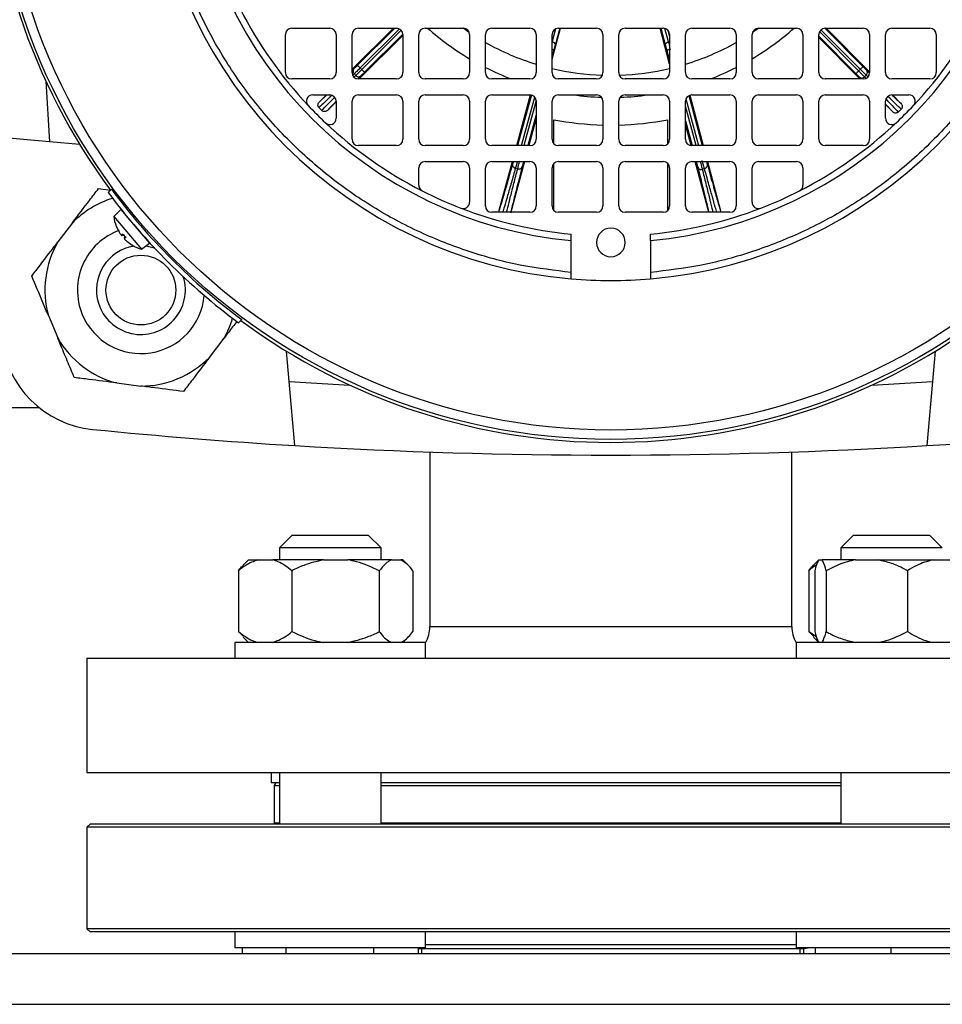
# Model space of a CAD drawing. Units: millimetres. Extents: x 60 to 6240, y 60 to 4395.
# Drawn here: x 1676 to 1822, y 3137 to 3292 of the extents above; entities that cross this region are included whole.
import ezdxf

# ---------------------------------------------------------------- set-up
doc = ezdxf.new("R2010")
doc.units = ezdxf.units.MM
doc.header["$LTSCALE"] = 15

msp = doc.modelspace()

# ---------------------------------------------------------------- linework, layer by layer
at = {"color": 7, "linetype": 'Continuous', "lineweight": 25}
for p, q in [((1719.25, 3291.12), (1725.25, 3291.12)), ((1728.75, 3284.64), (1735.27, 3291.12)), ((1735.48, 3291.12), (1729.61, 3285.28)), ((1729.75, 3291.12), (1735.75, 3291.12)), ((1730.03, 3284.86), (1736.21, 3291.01)), ((1740.25, 3291.12), (1746.25, 3291.12)), ((1747.2, 3290.45), (1746.22, 3291.12)), ((1750.75, 3291.12), (1756.75, 3291.12)), ((1760.25, 3286.25), (1761.57, 3291.12)), ((1760.81, 3291.02), (1760.25, 3289.02)), ((1761.47, 3291.12), (1760.71, 3288.39)), ((1761.25, 3291.12), (1767.25, 3291.12)), ((1771.75, 3291.12), (1777.75, 3291.12)), ((1778.75, 3285.46), (1777.25, 3291.12)), ((1777.35, 3291.12), (1778.11, 3288.35)), ((1778.57, 3288.98), (1777.98, 3291.09)), ((1782.25, 3291.12), (1788.25, 3291.12)), ((1792.78, 3291.12), (1791.81, 3290.45)), ((1792.75, 3291.12), (1798.75, 3291.12)), ((1803.18, 3291.12), (1809.19, 3285.07)), ((1803.25, 3291.12), (1809.25, 3291.12)), ((1803.39, 3291.12), (1810.25, 3284.22)), ((1813.75, 3291.12), (1819.75, 3291.12)), ((1718.25, 3284.12), (1718.25, 3290.12)), ((1726.25, 3290.12), (1726.25, 3284.12)), ((1728.75, 3284.12), (1728.75, 3290.12)), ((1736.75, 3289.99), (1729.85, 3283.12)), ((1736.5, 3290.79), (1730.28, 3284.6)), ((1736.75, 3290.19), (1730.7, 3284.18)), ((1736.75, 3290.12), (1736.75, 3284.12)), ((1739.25, 3284.12), (1739.25, 3290.12)), ((1747.25, 3290.12), (1747.25, 3284.12)), ((1749.75, 3284.12), (1749.75, 3290.12)), ((1757.75, 3290.12), (1757.75, 3284.12)), ((1760.25, 3284.12), (1760.25, 3290.12)), ((1768.25, 3290.12), (1768.25, 3284.12)), ((1770.75, 3284.12), (1770.75, 3290.12)), ((1778.47, 3290.82), (1778.75, 3289.72)), ((1778.75, 3290.12), (1778.75, 3284.12)), ((1781.25, 3284.12), (1781.25, 3290.12)), ((1789.25, 3290.12), (1789.25, 3284.12)), ((1791.75, 3284.12), (1791.75, 3290.12)), ((1799.75, 3290.12), (1799.75, 3284.12)), ((1802.25, 3284.12), (1802.25, 3290.12)), ((1802.25, 3289.85), (1808.09, 3283.98)), ((1808.73, 3283.12), (1802.25, 3289.64)), ((1808.52, 3284.4), (1802.36, 3290.58)), ((1802.59, 3290.87), (1808.77, 3284.65)), ((1810.25, 3290.12), (1810.25, 3284.12)), ((1812.75, 3284.12), (1812.75, 3290.12)), ((1820.75, 3290.12), (1820.75, 3284.12)), ((1760.25, 3289.02), (1760.25, 3289.03)), ((1778.75, 3289.03), (1778.57, 3288.98)), ((1760.51, 3287.68), (1760.25, 3286.73)), ((1778.3, 3287.64), (1778.75, 3285.95)), ((1730.28, 3284.6), (1730.03, 3284.86)), ((1729.04, 3284.72), (1728.75, 3284.44)), ((1729.09, 3283.92), (1728.86, 3283.7)), ((1729.08, 3283.39), (1729.34, 3283.66)), ((1729.34, 3283.66), (1729.09, 3283.92)), ((1730.14, 3283.61), (1729.68, 3283.14)), ((1808.77, 3284.65), (1808.52, 3284.4)), ((1808.65, 3283.41), (1808.93, 3283.12)), ((1809.71, 3283.71), (1809.45, 3283.46)), ((1809.45, 3283.46), (1809.67, 3283.23)), ((1809.98, 3283.45), (1809.71, 3283.71)), ((1809.76, 3284.51), (1810.19, 3284.09)), ((1680.54, 3282.76), (1681.08, 3273.22)), ((1725.25, 3283.12), (1719.25, 3283.12)), ((1735.75, 3283.12), (1729.75, 3283.12)), ((1746.25, 3283.12), (1740.25, 3283.12)), ((1756.75, 3283.12), (1750.75, 3283.12)), ((1767.25, 3283.12), (1761.25, 3283.12)), ((1777.75, 3283.12), (1771.75, 3283.12)), ((1788.25, 3283.12), (1782.25, 3283.12)), ((1798.75, 3283.12), (1792.75, 3283.12)), ((1809.25, 3283.12), (1803.25, 3283.12)), ((1819.75, 3283.12), (1813.75, 3283.12)), ((1722.57, 3280.62), (1725.25, 3280.62)), ((1723.55, 3279.47), (1724.71, 3280.62)), ((1724.78, 3280.62), (1723.55, 3279.47)), ((1729.75, 3280.62), (1735.75, 3280.62)), ((1740.25, 3280.62), (1746.25, 3280.62)), ((1750.75, 3280.62), (1756.75, 3280.62)), ((1754.67, 3272.62), (1756.83, 3280.62)), ((1756.98, 3280.6), (1754.82, 3272.62)), ((1755.44, 3272.62), (1757.51, 3280.27)), ((1761.25, 3280.62), (1767.25, 3280.62)), ((1771.75, 3280.62), (1777.75, 3280.62)), ((1781.8, 3280.52), (1783.9, 3272.62)), ((1781.94, 3280.57), (1784.05, 3272.62)), ((1782.25, 3280.62), (1788.25, 3280.62)), ((1792.75, 3280.62), (1798.75, 3280.62)), ((1803.25, 3280.62), (1809.25, 3280.62)), ((1813.75, 3280.62), (1816.43, 3280.62)), ((1813.83, 3280.62), (1815.22, 3279.23)), ((1723.54, 3278.61), (1724, 3278.15)), ((1726.25, 3279.54), (1724.86, 3278.15)), ((1726.25, 3279.62), (1726.25, 3276.94)), ((1728.75, 3273.62), (1728.75, 3279.62)), ((1736.75, 3279.62), (1736.75, 3273.62)), ((1739.25, 3273.62), (1739.25, 3279.62)), ((1747.25, 3279.62), (1747.25, 3273.62)), ((1749.75, 3273.62), (1749.75, 3279.62)), ((1757.74, 3279.75), (1755.81, 3272.62)), ((1757.75, 3279.62), (1757.75, 3273.62)), ((1760.25, 3273.62), (1760.25, 3279.62)), ((1768.25, 3279.62), (1768.25, 3273.62)), ((1770.75, 3273.62), (1770.75, 3279.62)), ((1778.75, 3279.62), (1778.75, 3273.62)), ((1781.25, 3273.62), (1781.25, 3279.62)), ((1782.91, 3272.62), (1781.25, 3278.86)), ((1781.32, 3279.99), (1783.28, 3272.62)), ((1789.25, 3279.62), (1789.25, 3273.62)), ((1791.75, 3273.62), (1791.75, 3279.62)), ((1799.75, 3279.62), (1799.75, 3273.62)), ((1802.25, 3273.62), (1802.25, 3279.62)), ((1810.25, 3279.62), (1810.25, 3273.62)), ((1812.75, 3276.94), (1812.75, 3279.62)), ((1812.75, 3279.15), (1813.91, 3277.92)), ((1813.91, 3277.92), (1812.75, 3279.08)), ((1757.75, 3277.49), (1756.43, 3272.62)), ((1814.76, 3277.91), (1815.22, 3278.37)), ((1757.75, 3276.93), (1756.58, 3272.62)), ((1760.5, 3272.96), (1760.5, 3276.7)), ((1778.5, 3272.96), (1778.5, 3276.7)), ((1781.25, 3276.52), (1782.29, 3272.62)), ((1782.13, 3272.63), (1781.25, 3275.95)), ((1681.08, 3273.22), (1671.01, 3274.1)), ((1685.86, 3272.8), (1681.08, 3273.22)), ((1735.75, 3272.62), (1729.75, 3272.62)), ((1746.25, 3272.62), (1740.25, 3272.62)), ((1756.75, 3272.62), (1750.75, 3272.62)), ((1767.25, 3272.62), (1761.25, 3272.62)), ((1777.75, 3272.62), (1771.75, 3272.62)), ((1788.25, 3272.62), (1782.25, 3272.62)), ((1798.75, 3272.62), (1792.75, 3272.62)), ((1809.25, 3272.62), (1803.25, 3272.62)), ((1740.25, 3270.12), (1746.25, 3270.12)), ((1750.75, 3270.12), (1756.75, 3270.12)), ((1751.91, 3262.44), (1753.99, 3270.12)), ((1755.91, 3270.12), (1753.74, 3262.12)), ((1755.76, 3270.12), (1755.75, 3270.1)), ((1760.5, 3262.46), (1760.5, 3269.78)), ((1761.25, 3270.12), (1767.25, 3270.12)), ((1771.75, 3270.12), (1777.75, 3270.12)), ((1778.5, 3262.46), (1778.5, 3269.78)), ((1782.25, 3270.12), (1788.25, 3270.12)), ((1784.92, 3262.12), (1782.8, 3270.12)), ((1782.95, 3270.12), (1782.97, 3270.03)), ((1784.71, 3270.12), (1786.77, 3262.35)), ((1792.75, 3270.12), (1798.75, 3270.12)), ((1739.25, 3266.39), (1739.25, 3269.12)), ((1747.25, 3269.12), (1747.25, 3263.71)), ((1749.75, 3263.12), (1749.75, 3269.12)), ((1754.83, 3268.97), (1754.47, 3269.07)), ((1757.75, 3269.12), (1757.75, 3263.12)), ((1760.25, 3263.12), (1760.25, 3269.12)), ((1768.25, 3269.12), (1768.25, 3263.12)), ((1770.75, 3263.12), (1770.75, 3269.12)), ((1778.75, 3269.12), (1778.75, 3263.12)), ((1781.25, 3263.12), (1781.25, 3269.12)), ((1784.24, 3268.99), (1783.89, 3268.9)), ((1789.25, 3269.12), (1789.25, 3263.12)), ((1791.75, 3263.71), (1791.75, 3269.12)), ((1799.75, 3269.12), (1799.75, 3266.39)), ((1688.82, 3265.85), (1690.73, 3265.61)), ((1690.87, 3265.75), (1690.36, 3265.23)), ((1692.33, 3262.56), (1691.22, 3261.44)), ((1692.33, 3262.56), (1694.6, 3259.9)), ((1756.75, 3262.12), (1750.75, 3262.12)), ((1767.25, 3262.12), (1761.25, 3262.12)), ((1777.75, 3262.12), (1771.75, 3262.12)), ((1788.25, 3262.12), (1782.25, 3262.12)), ((1684.72, 3260.48), (1682.42, 3257.45)), ((1691.22, 3261.44), (1695.59, 3256.32)), ((1691.6, 3259.92), (1691.63, 3259.89)), ((1691.63, 3259.89), (1692.08, 3258.97)), ((1691.63, 3259.87), (1691.66, 3259.84)), ((1692.49, 3258.49), (1692.61, 3258.74)), ((1692.49, 3258.49), (1692.7, 3258.64)), ((1692.49, 3258.48), (1692.7, 3258.63)), ((1694.6, 3259.9), (1696.87, 3257.24)), ((1763.25, 3257.67), (1763.25, 3258.67)), ((1775.75, 3257.67), (1775.75, 3258.67)), ((1693.05, 3258.22), (1692.87, 3258.04)), ((1692.88, 3258.04), (1692.87, 3258.03)), ((1692.88, 3258.04), (1693.05, 3258.22)), ((1693.14, 3258.12), (1692.88, 3258.04)), ((1693.29, 3257.56), (1694.12, 3256.97)), ((1694.08, 3257), (1694.11, 3256.97)), ((1694.12, 3256.97), (1694.15, 3256.93)), ((1695.59, 3256.32), (1696.87, 3257.24)), ((1763.25, 3252.65), (1763.25, 3257.67)), ((1775.75, 3257.67), (1775.75, 3252.65)), ((1680.93, 3245.84), (1682.4, 3242.33)), ((1711.38, 3245.24), (1710.86, 3244.73)), ((1706.28, 3239.26), (1708.59, 3242.3)), ((1718.85, 3235.45), (1718.43, 3240.23)), ((1820.57, 3240.23), (1820.16, 3235.45)), ((1691.7, 3235.24), (1695.48, 3234.75)), ((1718.85, 3235.45), (1728.39, 3234.91)), ((1719.73, 3225.38), (1718.85, 3235.45)), ((1810.61, 3234.91), (1820.16, 3235.45)), ((1820.16, 3235.45), (1819.27, 3225.38)), ((1659.5, 3231.37), (1679.45, 3231.37)), ((1741, 3224.36), (1741, 3196.87)), ((1798, 3196.87), (1798, 3224.36)), ((1719.31, 3211.27), (1717.31, 3209.27)), ((1719.31, 3211.27), (1725.27, 3211.27)), ((1725.27, 3211.27), (1731.31, 3211.27)), ((1733.31, 3209.27), (1731.31, 3211.27)), ((1807.7, 3211.27), (1805.7, 3209.27)), ((1807.7, 3211.27), (1819.7, 3211.27)), ((1821.7, 3209.27), (1819.7, 3211.27)), ((1717.31, 3209.27), (1717.31, 3207.37)), ((1725.25, 3209.27), (1717.31, 3209.27)), ((1733.31, 3209.27), (1725.25, 3209.27)), ((1733.31, 3207.37), (1733.31, 3209.27)), ((1805.7, 3209.27), (1805.7, 3207.37)), ((1821.7, 3209.27), (1805.7, 3209.27)), ((1712.44, 3207.37), (1711.61, 3206.54)), ((1712.44, 3207.37), (1713.89, 3207.37)), ((1713.89, 3207.37), (1716.26, 3207.37)), ((1724.23, 3207.37), (1716.26, 3207.37)), ((1724.23, 3207.37), (1728.09, 3207.37)), ((1734.94, 3207.37), (1728.09, 3207.37)), ((1734.94, 3207.37), (1736.43, 3207.37)), ((1736.76, 3207.37), (1736.43, 3207.37)), ((1737.59, 3206.54), (1736.76, 3207.37)), ((1802.25, 3207.37), (1801.41, 3206.54)), ((1802.25, 3207.37), (1802.76, 3207.37)), ((1808.01, 3207.37), (1802.76, 3207.37)), ((1808.01, 3207.37), (1811.6, 3207.37)), ((1811.6, 3207.37), (1820.16, 3207.37)), ((1820.16, 3207.37), (1823.25, 3207.37)), ((1710.86, 3205.67), (1710.86, 3196.07)), ((1719.29, 3205.67), (1719.29, 3196.07)), ((1733.03, 3205.67), (1733.03, 3196.07)), ((1738.34, 3205.67), (1738.34, 3196.07)), ((1800.66, 3205.67), (1800.66, 3196.07)), ((1801.6, 3205.67), (1801.6, 3196.07)), ((1803.41, 3205.67), (1803.41, 3196.07)), ((1816.21, 3205.67), (1816.21, 3196.07)), ((1741, 3196.87), (1769.5, 3196.87)), ((1769.5, 3196.87), (1798, 3196.87)), ((1711.63, 3195.29), (1710.86, 3196.07)), ((1711.61, 3195.21), (1712.44, 3194.37)), ((1736.76, 3194.37), (1737.59, 3195.21)), ((1800.66, 3196.07), (1801.86, 3195.31)), ((1801.44, 3195.29), (1800.66, 3196.07)), ((1801.41, 3195.21), (1802.25, 3194.37)), ((1710.31, 3194.37), (1710.31, 3191.87)), ((1740.31, 3194.37), (1710.31, 3194.37)), ((1740.31, 3191.87), (1740.31, 3194.37)), ((1798.7, 3194.37), (1798.7, 3191.87)), ((1828.7, 3194.37), (1798.7, 3194.37)), ((1687, 3191.87), (1687, 3173.87)), ((1687, 3191.87), (1852, 3191.87)), ((1687, 3173.87), (1852, 3173.87)), ((1716, 3173.87), (1716, 3172.27)), ((1717.31, 3173.87), (1717.31, 3165.77)), ((1733.31, 3165.77), (1733.31, 3173.87)), ((1805.7, 3173.87), (1805.7, 3165.77)), ((1717.31, 3172.27), (1716, 3172.27)), ((1716.5, 3171.77), (1716.5, 3165.91)), ((1717.31, 3171.77), (1716.5, 3171.77)), ((1717.31, 3172.27), (1717, 3172.27)), ((1805.7, 3172.27), (1733.31, 3172.27)), ((1805.7, 3171.77), (1733.31, 3171.77)), ((1687.5, 3165.77), (1687, 3165.27)), ((1851.5, 3165.77), (1687.5, 3165.77)), ((1717.31, 3165.91), (1716.5, 3165.91)), ((1769.42, 3165.91), (1733.31, 3165.91)), ((1805.7, 3165.91), (1769.42, 3165.91)), ((1687, 3165.27), (1687, 3149.27)), ((1827.84, 3165.27), (1687, 3165.27)), ((1687, 3149.27), (1687.5, 3148.77)), ((1852, 3149.27), (1687, 3149.27)), ((1827.48, 3148.77), (1687.5, 3148.77)), ((1710.31, 3148.77), (1710.31, 3146.27)), ((1740.31, 3146.27), (1740.31, 3148.77)), ((1798.7, 3148.77), (1798.7, 3146.27)), ((1740.31, 3146.77), (1798.7, 3146.77)), ((1284.5, 3145.37), (1884.5, 3145.37)), ((1740.31, 3146.27), (1710.31, 3146.27)), ((1711.45, 3146.27), (1711.45, 3145.37)), ((1718.3, 3146.27), (1718.3, 3145.37)), ((1732.15, 3146.27), (1732.15, 3145.37)), ((1739.16, 3146.27), (1739.16, 3145.37)), ((1739.16, 3146.15), (1800.02, 3146.15)), ((1739.7, 3146.15), (1739.7, 3145.37)), ((1828.7, 3146.27), (1798.7, 3146.27)), ((1799.31, 3145.37), (1799.31, 3146.15)), ((1799.84, 3146.15), (1799.84, 3145.37)), ((1801.65, 3146.27), (1801.65, 3145.37)), ((1813.6, 3146.27), (1813.6, 3145.37)), ((1284.5, 3137.37), (1884.5, 3137.37))]:
    msp.add_line(p, q, dxfattribs=at)
at = {"color": 7, "linetype": 'Continuous', "lineweight": 25, "flags": 128}
for points in [[(1696.3, 3256.83), (1696.55, 3256.79), (1697.6, 3256.55)], [(1800.02, 3146.15), (1800.52, 3146.25), (1800.57, 3146.27)]]:
    msp.add_lwpolyline(points, dxfattribs=at)
at = {"color": 7, "linetype": 'Continuous', "lineweight": 25}
for centre, radius in [((1769.5, 3323.87), 97.51), ((1769.5, 3323.87), 96.04), ((1695.5, 3249.87), 5.5)]:
    msp.add_circle(centre, radius, dxfattribs=at)
for centre, radius, start, end in [((1769.5, 3323.87), 98, 180, 216.4913), ((1769.5, 3323.87), 72.5, 184.9454, 265.0546), ((1769.5, 3323.87), 66.5, 185.3929, 264.6071), ((1769.5, 3323.87), 66.5, 275.3929, 354.6071), ((1769.5, 3323.87), 72.5, 274.9454, 355.0546), ((1769.5, 3323.87), 65.5, 206.9677, 223.318), ((1769.5, 3323.87), 65.5, 316.682, 333.0323), ((1719.25, 3290.12), 1, 90, 180), ((1725.25, 3290.12), 1, 0, 90), ((1729.75, 3290.12), 1, 90, 180), ((1735.75, 3290.12), 1, 0, 90), ((1740.25, 3290.12), 1, 90, 180), ((1769.5, 3323.87), 43.65, 228.6152, 239.3537), ((1746.25, 3290.12), 1, 0, 90), ((1750.75, 3290.12), 1, 90, 180), ((1756.75, 3290.12), 1, 0, 90), ((1761.25, 3290.12), 1, 90, 180), ((1767.25, 3290.12), 1, 0, 90), ((1771.75, 3290.12), 1, 90, 180), ((1777.75, 3290.12), 1, 0, 90), ((1782.25, 3290.12), 1, 90, 180), ((1788.25, 3290.12), 1, 0, 90), ((1792.75, 3290.12), 1, 90, 180), ((1769.5, 3323.87), 43.65, 300.6463, 311.3848), ((1798.75, 3290.12), 1, 0, 90), ((1803.25, 3290.12), 1, 90, 180), ((1809.25, 3290.12), 1, 0, 90), ((1813.75, 3290.12), 1, 90, 180), ((1819.75, 3290.12), 1, 0, 90), ((1769.5, 3323.87), 40.18, 240.56, 252.9972), ((1769.5, 3323.87), 40.18, 287.0028, 299.44), ((1769.5, 3323.87), 43.65, 243.0982, 248.9971), ((1769.5, 3323.87), 40.18, 256.6911, 268.092), ((1769.5, 3323.87), 40.18, 271.908, 283.3089), ((1769.5, 3323.87), 43.65, 291.0029, 296.9018), ((1719.25, 3284.12), 1, 180, 270), ((1725.25, 3284.12), 1, 270, 0), ((1729.75, 3284.12), 1, 180, 270), ((1735.75, 3284.12), 1, 270, 0), ((1740.25, 3284.12), 1, 180, 270), ((1746.25, 3284.12), 1, 270, 0), ((1750.75, 3284.12), 1, 180, 270), ((1756.75, 3284.12), 1, 270, 0), ((1761.25, 3284.12), 1, 180, 270), ((1767.25, 3284.12), 1, 270, 0), ((1771.75, 3284.12), 1, 180, 270), ((1777.75, 3284.12), 1, 270, 0), ((1782.25, 3284.12), 1, 180, 270), ((1788.25, 3284.12), 1, 270, 0), ((1792.75, 3284.12), 1, 180, 270), ((1798.75, 3284.12), 1, 270, 0), ((1803.25, 3284.12), 1, 180, 270), ((1809.25, 3284.12), 1, 270, 0), ((1813.75, 3284.12), 1, 180, 270), ((1819.75, 3284.12), 1, 270, 0), ((1722.57, 3279.62), 1, 90, 223.318), ((1725.25, 3279.62), 1, 0, 90), ((1729.75, 3279.62), 1, 90, 180), ((1735.75, 3279.62), 1, 0, 90), ((1740.25, 3279.62), 1, 90, 180), ((1746.25, 3279.62), 1, 0, 90), ((1750.75, 3279.62), 1, 90, 180), ((1756.75, 3279.62), 1, 0, 90), ((1761.25, 3279.62), 1, 90, 180), ((1769.5, 3323.87), 43.65, 262.2374, 268.0712), ((1767.25, 3279.62), 1, 0, 90), ((1771.75, 3279.62), 1, 90, 180), ((1769.5, 3323.87), 43.65, 271.9288, 277.7626), ((1777.75, 3279.62), 1, 0, 90), ((1782.25, 3279.62), 1, 90, 180), ((1788.25, 3279.62), 1, 0, 90), ((1792.75, 3279.62), 1, 90, 180), ((1798.75, 3279.62), 1, 0, 90), ((1803.25, 3279.62), 1, 90, 180), ((1809.25, 3279.62), 1, 0, 90), ((1813.75, 3279.62), 1, 90, 180), ((1816.43, 3279.62), 1, 316.682, 90), ((1769.5, 3323.87), 65.5, 223.318, 226.682), ((1769.5, 3323.87), 65.5, 313.318, 316.682), ((1725.25, 3276.94), 1, 226.682, 0), ((1769.5, 3323.87), 65.5, 226.682, 243.0323), ((1769.5, 3323.87), 48.02, 259.1978, 268.5084), ((1769.5, 3323.87), 48.02, 271.4916, 280.8022), ((1769.5, 3323.87), 65.5, 296.9677, 313.318), ((1813.75, 3276.94), 1, 180, 313.318), ((1729.75, 3273.62), 1, 180, 270), ((1735.75, 3273.62), 1, 270, 0), ((1740.25, 3273.62), 1, 180, 270), ((1746.25, 3273.62), 1, 270, 0), ((1750.75, 3273.62), 1, 180, 270), ((1756.75, 3273.62), 1, 270, 0), ((1761.25, 3273.62), 1, 180, 270), ((1767.25, 3273.62), 1, 270, 0), ((1771.75, 3273.62), 1, 180, 270), ((1777.75, 3273.62), 1, 270, 0), ((1782.25, 3273.62), 1, 180, 270), ((1788.25, 3273.62), 1, 270, 0), ((1792.75, 3273.62), 1, 180, 270), ((1798.75, 3273.62), 1, 270, 0), ((1803.25, 3273.62), 1, 180, 270), ((1809.25, 3273.62), 1, 270, 0), ((1740.25, 3269.12), 1, 90, 180), ((1746.25, 3269.12), 1, 0, 90), ((1750.75, 3269.12), 1, 90, 180), ((1756.75, 3269.12), 1, 0, 90), ((1761.25, 3269.12), 1, 90, 180), ((1767.25, 3269.12), 1, 0, 90), ((1771.75, 3269.12), 1, 90, 180), ((1777.75, 3269.12), 1, 0, 90), ((1782.25, 3269.12), 1, 90, 180), ((1788.25, 3269.12), 1, 0, 90), ((1792.75, 3269.12), 1, 90, 180), ((1798.75, 3269.12), 1, 0, 90), ((1740.25, 3266.39), 1, 180, 243.0323), ((1798.75, 3266.39), 1, 296.9677, 0), ((1769.5, 3323.87), 98.5, 216.5348, 233.4652), ((1769.5, 3323.87), 97.78, 216.4722, 233.5278), ((1769.5, 3323.87), 65.5, 243.0323, 248.8712), ((1769.5, 3323.87), 65.5, 291.1288, 296.9677), ((1695.5, 3249.87), 15.12, 107.1515, 135.4553), ((1746.25, 3263.71), 1, 248.8712, 0), ((1750.75, 3263.12), 1, 180, 270), ((1756.75, 3263.12), 1, 270, 0), ((1761.25, 3263.12), 1, 180, 270), ((1767.25, 3263.12), 1, 270, 0), ((1771.75, 3263.12), 1, 180, 270), ((1777.75, 3263.12), 1, 270, 0), ((1782.25, 3263.12), 1, 180, 270), ((1788.25, 3263.12), 1, 270, 0), ((1792.75, 3263.71), 1, 180, 291.1288), ((1769.5, 3323.87), 65.5, 248.8712, 264.5245), ((1769.5, 3323.87), 65.5, 275.4755, 291.1288), ((1697.19, 3262.11), 6, 186.4128, 201.3876), ((1695.5, 3249.87), 10, 109.8917, 202.6938), ((1691.76, 3259.98), 0.174, 201.3876, 220.5), ((1769.5, 3257.37), 2.25, 0, 180), ((1695.5, 3249.87), 15.12, 149.9323, 195.4553), ((1694.24, 3257.08), 0.174, 220.5, 239.6124), ((1697.19, 3262.11), 6, 239.6124, 254.5872), ((1769.5, 3257.37), 2.25, 180, 0), ((1695.5, 3249.87), 7, 98.9171, 197.0557), ((1695.5, 3249.87), 7, 197.0557, 17.4296), ((1769.5, 3323.87), 72.5, 265.0546, 274.9454), ((1695.5, 3249.87), 10, 202.6938, 355.1564), ((1695.5, 3249.87), 15.12, 329.9323, 342.8485), ((1769.5, 3323.87), 98, 233.5087, 306.4913), ((1689.47, 3243.84), 16, 185.6841, 264.3159), ((1695.5, 3249.87), 15.12, 209.9323, 255.4553), ((1695.5, 3249.87), 15.12, 269.9323, 315.4553), ((1769.5, 4047.87), 824, 264.31591, 266.537), ((1769.5, 4047.87), 824, 273.463, 275.68409), ((1769.5, 4047.87), 824, 266.537, 273.463), ((1736, 3196.87), 5, 329.4477, 0), ((1803, 3196.87), 5, 180, 210.5523), ((1717, 3171.77), 0.5, 90, 180), ((1717, 3166.77), 1, 240, 270)]:
    msp.add_arc(centre, radius, start, end, dxfattribs=at)
for points, knots in [([(1763.25, 3252.65), (1760.65, 3252.96), (1755.37, 3253.59), (1747.57, 3255.67), (1739.84, 3258.63), (1732.36, 3262.58), (1725.29, 3267.46), (1718.82, 3273.19), (1713.09, 3279.66), (1708.21, 3286.73), (1704.26, 3294.21), (1701.3, 3301.94), (1699.22, 3309.74), (1698.59, 3315.02), (1698.27, 3317.62)], [0, 0, 0, 0, 0.078848, 0.159613, 0.242162, 0.327384, 0.413382, 0.5, 0.586622, 0.67262, 0.757838, 0.840392, 0.921154, 1, 1, 1, 1]), ([(1840.73, 3317.62), (1840.42, 3315.02), (1839.78, 3309.74), (1837.71, 3301.94), (1834.74, 3294.21), (1830.79, 3286.73), (1825.91, 3279.66), (1820.18, 3273.19), (1813.72, 3267.46), (1806.65, 3262.58), (1799.16, 3258.63), (1791.44, 3255.67), (1783.63, 3253.59), (1778.36, 3252.96), (1775.75, 3252.65)], [0, 0, 0, 0, 0.078848, 0.159613, 0.242162, 0.327384, 0.413382, 0.5, 0.586622, 0.67262, 0.757838, 0.840392, 0.921154, 1, 1, 1, 1]), ([(1760.71, 3288.39), (1760.69, 3288.35), (1760.67, 3288.26), (1760.62, 3288.09), (1760.57, 3287.89), (1760.53, 3287.75), (1760.51, 3287.68)], [0, 0, 0, 0, 0.2492311, 0.4999573, 0.7492389, 1, 1, 1, 1]), ([(1778.11, 3288.35), (1778.12, 3288.3), (1778.15, 3288.22), (1778.2, 3288.04), (1778.25, 3287.85), (1778.29, 3287.71), (1778.3, 3287.64)], [0, 0, 0, 0, 0.249231, 0.499957, 0.749239, 1, 1, 1, 1]), ([(1778.57, 3288.98), (1778.59, 3288.9), (1778.63, 3288.76), (1778.69, 3288.51), (1778.74, 3288.34), (1778.75, 3288.29)], [0, 0, 0, 0, 0.394957, 0.789914, 1, 1, 1, 1]), ([(1760.51, 3287.68), (1760.5, 3287.69), (1760.48, 3287.69), (1760.38, 3287.72), (1760.28, 3287.74), (1760.25, 3287.75)], [0, 0, 0, 0, 0.404769, 0.809537, 1, 1, 1, 1]), ([(1729.61, 3285.28), (1729.55, 3285.22), (1729.43, 3285.11), (1729.27, 3284.95), (1729.13, 3284.81), (1729.07, 3284.75), (1729.04, 3284.72)], [0, 0, 0, 0, 0.2498597, 0.4999874, 0.7498596, 1, 1, 1, 1]), ([(1809.19, 3285.07), (1809.25, 3285.02), (1809.37, 3284.9), (1809.53, 3284.74), (1809.67, 3284.6), (1809.73, 3284.54), (1809.76, 3284.51)], [0, 0, 0, 0, 0.24986, 0.499987, 0.74986, 1, 1, 1, 1]), ([(1729.04, 3284.72), (1728.99, 3284.66), (1728.9, 3284.53), (1728.89, 3284.3), (1728.95, 3284.08), (1729.04, 3283.98), (1729.09, 3283.92)], [0, 0, 0, 0, 0.279833, 0.559084, 0.779495, 1, 1, 1, 1]), ([(1729.34, 3283.66), (1729.41, 3283.61), (1729.55, 3283.5), (1729.79, 3283.46), (1730, 3283.5), (1730.09, 3283.58), (1730.14, 3283.61)], [0, 0, 0, 0, 0.2798328, 0.5590837, 0.7794953, 1, 1, 1, 1]), ([(1730.7, 3284.18), (1730.65, 3284.12), (1730.53, 3284), (1730.37, 3283.85), (1730.23, 3283.71), (1730.17, 3283.64), (1730.14, 3283.61)], [0, 0, 0, 0, 0.24986, 0.499987, 0.74986, 1, 1, 1, 1]), ([(1808.09, 3283.98), (1808.15, 3283.92), (1808.26, 3283.8), (1808.42, 3283.64), (1808.56, 3283.5), (1808.62, 3283.44), (1808.65, 3283.41)], [0, 0, 0, 0, 0.24986, 0.499987, 0.74986, 1, 1, 1, 1]), ([(1808.65, 3283.41), (1808.71, 3283.36), (1808.84, 3283.27), (1809.08, 3283.26), (1809.29, 3283.32), (1809.4, 3283.41), (1809.45, 3283.46)], [0, 0, 0, 0, 0.279833, 0.559084, 0.779495, 1, 1, 1, 1]), ([(1809.71, 3283.71), (1809.76, 3283.78), (1809.87, 3283.92), (1809.91, 3284.16), (1809.87, 3284.37), (1809.8, 3284.46), (1809.76, 3284.51)], [0, 0, 0, 0, 0.2798328, 0.5590837, 0.7794953, 1, 1, 1, 1]), ([(1725.59, 3280.55), (1725.23, 3280.2), (1724.35, 3279.36), (1723.84, 3278.89), (1723.54, 3278.61)], [0, 0, 0, 0, 0.421775, 1, 1, 1, 1]), ([(1724, 3278.15), (1724.28, 3278.45), (1724.77, 3278.97), (1725.64, 3279.86), (1726.01, 3280.25)], [0, 0, 0, 0, 0.564408, 1, 1, 1, 1]), ([(1815.22, 3278.37), (1814.93, 3278.65), (1814.4, 3279.14), (1813.51, 3280.01), (1813.12, 3280.38)], [0, 0, 0, 0, 0.564408, 1, 1, 1, 1]), ([(1813.75, 3280.62), (1813.83, 3280.54), (1814.53, 3279.87), (1814.9, 3279.53), (1815.22, 3279.23)], [0, 0, 0, 0, 0.113928, 1, 1, 1, 1]), ([(1723.54, 3278.61), (1723.5, 3278.67), (1723.42, 3278.77), (1723.36, 3278.97), (1723.38, 3279.17), (1723.45, 3279.35), (1723.52, 3279.43), (1723.55, 3279.47)], [0, 0, 0, 0, 0.212371, 0.424433, 0.640929, 0.85116, 1, 1, 1, 1]), ([(1726.25, 3279.62), (1726.17, 3279.54), (1725.5, 3278.84), (1725.16, 3278.48), (1724.86, 3278.15)], [0, 0, 0, 0, 0.113928, 1, 1, 1, 1]), ([(1812.82, 3279.97), (1813.17, 3279.6), (1814.01, 3278.72), (1814.48, 3278.21), (1814.76, 3277.91)], [0, 0, 0, 0, 0.421775, 1, 1, 1, 1]), ([(1815.22, 3279.23), (1815.26, 3279.17), (1815.35, 3279.07), (1815.41, 3278.86), (1815.39, 3278.65), (1815.32, 3278.49), (1815.25, 3278.41), (1815.22, 3278.37)], [0, 0, 0, 0, 0.219078, 0.437928, 0.658409, 0.86824, 1, 1, 1, 1]), ([(1724.86, 3278.15), (1724.8, 3278.11), (1724.7, 3278.02), (1724.49, 3277.97), (1724.28, 3277.98), (1724.12, 3278.05), (1724.04, 3278.12), (1724, 3278.15)], [0, 0, 0, 0, 0.219078, 0.437928, 0.658409, 0.86824, 1, 1, 1, 1]), ([(1814.76, 3277.91), (1814.71, 3277.87), (1814.6, 3277.79), (1814.4, 3277.73), (1814.2, 3277.75), (1814.03, 3277.82), (1813.94, 3277.89), (1813.91, 3277.92)], [0, 0, 0, 0, 0.212371, 0.424433, 0.640929, 0.85116, 1, 1, 1, 1]), ([(1754.03, 3269.74), (1753.71, 3268.61), (1753.07, 3266.35), (1752.36, 3263.9), (1752.06, 3262.93), (1751.91, 3262.44)], [0, 0, 0, 0, 0.333245, 0.666744, 1, 1, 1, 1]), ([(1755.54, 3269.33), (1755.25, 3268.19), (1754.67, 3265.92), (1754.05, 3263.44), (1753.81, 3262.45), (1753.7, 3261.96)], [0, 0, 0, 0, 0.3332453, 0.6667438, 1, 1, 1, 1]), ([(1754.03, 3269.74), (1754.03, 3269.66), (1754.01, 3269.5), (1754.12, 3269.29), (1754.28, 3269.14), (1754.41, 3269.09), (1754.47, 3269.07)], [0, 0, 0, 0, 0.279833, 0.559084, 0.779495, 1, 1, 1, 1]), ([(1754.14, 3270.12), (1754.14, 3270.1), (1754.11, 3270), (1754.07, 3269.86), (1754.05, 3269.78), (1754.03, 3269.74)], [0, 0, 0, 0, 0.133213, 0.566374, 1, 1, 1, 1]), ([(1754.76, 3270.12), (1754.75, 3270.07), (1754.7, 3269.88), (1754.62, 3269.59), (1754.53, 3269.28), (1754.49, 3269.14), (1754.47, 3269.07)], [0, 0, 0, 0, 0.122335, 0.41489, 0.707445, 1, 1, 1, 1]), ([(1754.83, 3268.97), (1754.91, 3268.96), (1755.09, 3268.93), (1755.32, 3269.02), (1755.47, 3269.16), (1755.52, 3269.27), (1755.54, 3269.33)], [0, 0, 0, 0, 0.279833, 0.559084, 0.779495, 1, 1, 1, 1]), ([(1755.75, 3270.1), (1755.73, 3270.02), (1755.69, 3269.86), (1755.63, 3269.64), (1755.58, 3269.45), (1755.55, 3269.37), (1755.54, 3269.33)], [0, 0, 0, 0, 0.24986, 0.499987, 0.74986, 1, 1, 1, 1]), ([(1782.97, 3270.03), (1782.99, 3269.95), (1783.04, 3269.79), (1783.09, 3269.57), (1783.14, 3269.38), (1783.16, 3269.3), (1783.17, 3269.26)], [0, 0, 0, 0, 0.2498597, 0.4999874, 0.7498596, 1, 1, 1, 1]), ([(1783.17, 3269.26), (1783.21, 3269.18), (1783.27, 3269.04), (1783.47, 3268.91), (1783.69, 3268.86), (1783.82, 3268.88), (1783.89, 3268.9)], [0, 0, 0, 0, 0.279833, 0.559084, 0.779495, 1, 1, 1, 1]), ([(1783.17, 3269.26), (1783.46, 3268.12), (1784.03, 3265.84), (1784.61, 3263.47), (1784.83, 3262.55), (1784.92, 3262.12)], [0, 0, 0, 0, 0.350671, 0.701609, 1, 1, 1, 1]), ([(1784.24, 3268.99), (1784.32, 3269.02), (1784.49, 3269.09), (1784.64, 3269.27), (1784.71, 3269.47), (1784.69, 3269.6), (1784.69, 3269.66)], [0, 0, 0, 0, 0.2798329, 0.5590836, 0.7794952, 1, 1, 1, 1]), ([(1784.56, 3270.12), (1784.57, 3270.07), (1784.61, 3269.95), (1784.65, 3269.78), (1784.67, 3269.7), (1784.69, 3269.66)], [0, 0, 0, 0, 0.251888, 0.625744, 1, 1, 1, 1]), ([(1784.69, 3269.66), (1785, 3268.53), (1785.63, 3266.26), (1786.33, 3263.81), (1786.63, 3262.84), (1786.77, 3262.35)], [0, 0, 0, 0, 0.333245, 0.666744, 1, 1, 1, 1]), ([(1754.47, 3269.07), (1754.26, 3268.3), (1753.8, 3266.68), (1753.22, 3264.66), (1752.74, 3263.05), (1752.54, 3262.4), (1752.46, 3262.12)], [0, 0, 0, 0, 0.240688, 0.504055, 0.790098, 1, 1, 1, 1]), ([(1753.1, 3262.12), (1753.16, 3262.35), (1753.3, 3262.97), (1753.69, 3264.54), (1754.21, 3266.57), (1754.63, 3268.2), (1754.83, 3268.97)], [0, 0, 0, 0, 0.179075, 0.476278, 0.749921, 1, 1, 1, 1]), ([(1783.89, 3268.9), (1784.09, 3268.12), (1784.5, 3266.49), (1785, 3264.46), (1785.37, 3262.93), (1785.51, 3262.33), (1785.56, 3262.12)], [0, 0, 0, 0, 0.255213, 0.534474, 0.83778, 1, 1, 1, 1]), ([(1786.2, 3262.12), (1786.12, 3262.37), (1785.93, 3263), (1785.48, 3264.58), (1784.91, 3266.6), (1784.46, 3268.22), (1784.24, 3268.99)], [0, 0, 0, 0, 0.193402, 0.485418, 0.754285, 1, 1, 1, 1]), ([(1684.72, 3260.48), (1685.63, 3261.67), (1687.05, 3263.53), (1688.35, 3265.24), (1688.82, 3265.85)], [0, 0, 0, 0, 0.64096, 1, 1, 1, 1]), ([(1751.91, 3262.12), (1751.9, 3262.18), (1751.88, 3262.29), (1751.9, 3262.39), (1751.91, 3262.44)], [0, 0, 0, 0, 0.56432, 1, 1, 1, 1]), ([(1786.77, 3262.35), (1786.79, 3262.28), (1786.81, 3262.2), (1786.79, 3262.13), (1786.78, 3262.12)], [0, 0, 0, 0, 0.8981302, 1, 1, 1, 1]), ([(1692.08, 3258.97), (1692.11, 3258.92), (1692.18, 3258.81), (1692.29, 3258.66), (1692.38, 3258.55), (1692.45, 3258.48), (1692.48, 3258.47), (1692.49, 3258.49), (1692.49, 3258.49)], [0, 0, 0, 0, 0.186148, 0.372406, 0.555903, 0.73766, 0.920086, 1, 1, 1, 1]), ([(1692.61, 3258.74), (1692.7, 3258.63), (1692.88, 3258.43), (1693.05, 3258.22), (1693.14, 3258.12)], [0, 0, 0, 0, 0.49766, 1, 1, 1, 1]), ([(1692.61, 3258.74), (1692.61, 3258.73), (1692.6, 3258.72), (1692.62, 3258.72), (1692.62, 3258.73)], [0, 0, 0, 0, 0.5117267, 1, 1, 1, 1]), ([(1678.32, 3252.07), (1679.22, 3253.25), (1680.54, 3254.98), (1681.96, 3256.85), (1682.42, 3257.45)], [0, 0, 0, 0, 0.679904, 1, 1, 1, 1]), ([(1692.86, 3258.01), (1692.87, 3258), (1692.89, 3257.96), (1692.97, 3257.86), (1693.09, 3257.74), (1693.2, 3257.63), (1693.27, 3257.57), (1693.29, 3257.56)], [0, 0, 0, 0, 0.2288596, 0.4543273, 0.6776559, 0.901807, 1, 1, 1, 1]), ([(1693.14, 3258.12), (1693.13, 3258.12), (1693.12, 3258.11), (1693.13, 3258.12), (1693.13, 3258.13)], [0, 0, 0, 0, 0.511727, 1, 1, 1, 1]), ([(1763.25, 3251.64), (1763.25, 3251.65), (1763.25, 3251.67), (1763.25, 3251.85), (1763.25, 3252.1), (1763.25, 3252.38), (1763.25, 3252.57), (1763.25, 3252.65)], [0, 0, 0, 0, 0.213688, 0.427363, 0.641394, 0.856184, 1, 1, 1, 1]), ([(1775.75, 3252.65), (1775.75, 3252.53), (1775.75, 3252.31), (1775.75, 3252), (1775.75, 3251.78), (1775.75, 3251.66), (1775.75, 3251.65), (1775.75, 3251.64)], [0, 0, 0, 0, 0.215716, 0.431446, 0.64679, 0.861357, 1, 1, 1, 1]), ([(1680.93, 3245.84), (1680.64, 3246.53), (1679.73, 3248.7), (1678.89, 3250.7), (1678.32, 3252.07)], [0, 0, 0, 0, 0.31699, 1, 1, 1, 1]), ([(1710.6, 3244.94), (1710.39, 3244.66), (1709.74, 3243.81), (1709.05, 3242.9), (1708.59, 3242.3)], [0, 0, 0, 0, 0.338958, 1, 1, 1, 1]), ([(1685, 3236.09), (1684.91, 3236.33), (1684.46, 3237.4), (1683.62, 3239.4), (1682.83, 3241.29), (1682.42, 3242.28), (1682.4, 3242.33)], [0, 0, 0, 0, 0.118448, 0.544314, 0.978967, 1, 1, 1, 1]), ([(1706.28, 3239.26), (1705.37, 3238.07), (1703.95, 3236.21), (1702.65, 3234.5), (1702.18, 3233.89)], [0, 0, 0, 0, 0.64096, 1, 1, 1, 1]), ([(1691.7, 3235.24), (1690.22, 3235.43), (1687.9, 3235.72), (1685.77, 3236), (1685, 3236.09)], [0, 0, 0, 0, 0.6409602, 1, 1, 1, 1]), ([(1702.18, 3233.89), (1700.72, 3234.08), (1698.56, 3234.36), (1696.23, 3234.66), (1695.48, 3234.75)], [0, 0, 0, 0, 0.679904, 1, 1, 1, 1]), ([(1713.89, 3207.37), (1713.25, 3207.13), (1712.2, 3206.73), (1711.24, 3205.97), (1710.86, 3205.67)], [0, 0, 0, 0, 0.613155, 1, 1, 1, 1]), ([(1719.29, 3205.67), (1718.57, 3206.21), (1717.59, 3206.95), (1716.54, 3207.28), (1716.26, 3207.37)], [0, 0, 0, 0, 0.735439, 1, 1, 1, 1]), ([(1724.23, 3207.37), (1723.19, 3207.13), (1721.48, 3206.73), (1719.9, 3205.97), (1719.29, 3205.67)], [0, 0, 0, 0, 0.6131547, 1, 1, 1, 1]), ([(1733.03, 3205.67), (1731.86, 3206.21), (1730.26, 3206.95), (1728.54, 3207.28), (1728.09, 3207.37)], [0, 0, 0, 0, 0.735439, 1, 1, 1, 1]), ([(1734.94, 3207.37), (1734.77, 3207.28), (1734.1, 3206.95), (1733.49, 3206.21), (1733.03, 3205.67)], [0, 0, 0, 0, 0.263334, 1, 1, 1, 1]), ([(1738.34, 3205.67), (1738.26, 3205.77), (1737.92, 3206.2), (1737.29, 3206.89), (1736.72, 3207.21), (1736.43, 3207.37)], [0, 0, 0, 0, 0.129165, 0.560804, 1, 1, 1, 1]), ([(1802.25, 3207.37), (1802.11, 3207.13), (1801.89, 3206.73), (1801.68, 3205.97), (1801.6, 3205.67)], [0, 0, 0, 0, 0.613155, 1, 1, 1, 1]), ([(1803.41, 3205.67), (1803.25, 3206.21), (1803.04, 3206.95), (1802.82, 3207.28), (1802.76, 3207.37)], [0, 0, 0, 0, 0.735439, 1, 1, 1, 1]), ([(1808.01, 3207.37), (1807.59, 3207.28), (1805.99, 3206.95), (1804.5, 3206.21), (1803.41, 3205.67)], [0, 0, 0, 0, 0.263334, 1, 1, 1, 1]), ([(1816.21, 3205.67), (1816.02, 3205.77), (1815.2, 3206.2), (1813.69, 3206.89), (1812.3, 3207.21), (1811.6, 3207.37)], [0, 0, 0, 0, 0.129165, 0.560804, 1, 1, 1, 1]), ([(1820.16, 3207.37), (1819.32, 3207.13), (1817.96, 3206.73), (1816.69, 3205.97), (1816.21, 3205.67)], [0, 0, 0, 0, 0.613155, 1, 1, 1, 1]), ([(1710.86, 3205.67), (1710.94, 3205.77), (1711.19, 3206.1), (1711.45, 3206.35), (1711.63, 3206.53)], [0, 0, 0, 0, 0.312817, 1, 1, 1, 1]), ([(1801.86, 3206.53), (1801.84, 3206.52), (1801.42, 3206.33), (1801.03, 3205.99), (1800.66, 3205.67)], [0, 0, 0, 0, 0.047346, 1, 1, 1, 1]), ([(1800.66, 3205.67), (1800.74, 3205.77), (1800.99, 3206.1), (1801.25, 3206.35), (1801.43, 3206.53)], [0, 0, 0, 0, 0.312817, 1, 1, 1, 1]), ([(1710.86, 3196.07), (1711.58, 3195.53), (1712.56, 3194.79), (1713.62, 3194.46), (1713.89, 3194.37)], [0, 0, 0, 0, 0.7354385, 1, 1, 1, 1]), ([(1716.26, 3194.37), (1716.9, 3194.61), (1717.95, 3195.01), (1718.92, 3195.78), (1719.29, 3196.07)], [0, 0, 0, 0, 0.613155, 1, 1, 1, 1]), ([(1719.29, 3196.07), (1720.47, 3195.53), (1722.06, 3194.79), (1723.78, 3194.46), (1724.23, 3194.37)], [0, 0, 0, 0, 0.735439, 1, 1, 1, 1]), ([(1728.09, 3194.37), (1729.14, 3194.61), (1730.84, 3195.01), (1732.42, 3195.78), (1733.03, 3196.07)], [0, 0, 0, 0, 0.613155, 1, 1, 1, 1]), ([(1733.03, 3196.07), (1733.11, 3195.97), (1733.45, 3195.54), (1734.07, 3194.86), (1734.65, 3194.53), (1734.94, 3194.37)], [0, 0, 0, 0, 0.129165, 0.560804, 1, 1, 1, 1]), ([(1736.43, 3194.37), (1736.6, 3194.46), (1737.27, 3194.79), (1737.88, 3195.53), (1738.34, 3196.07)], [0, 0, 0, 0, 0.263334, 1, 1, 1, 1]), ([(1801.6, 3196.07), (1801.76, 3195.53), (1801.97, 3194.79), (1802.19, 3194.46), (1802.25, 3194.37)], [0, 0, 0, 0, 0.735439, 1, 1, 1, 1]), ([(1802.76, 3194.37), (1802.89, 3194.61), (1803.12, 3195.01), (1803.33, 3195.78), (1803.41, 3196.07)], [0, 0, 0, 0, 0.613155, 1, 1, 1, 1]), ([(1803.41, 3196.07), (1803.59, 3195.97), (1804.41, 3195.54), (1805.92, 3194.86), (1807.31, 3194.53), (1808.01, 3194.37)], [0, 0, 0, 0, 0.129165, 0.560804, 1, 1, 1, 1]), ([(1811.6, 3194.37), (1812.02, 3194.46), (1813.62, 3194.79), (1815.11, 3195.53), (1816.21, 3196.07)], [0, 0, 0, 0, 0.263334, 1, 1, 1, 1]), ([(1816.21, 3196.07), (1817.15, 3195.53), (1818.42, 3194.79), (1819.8, 3194.46), (1820.16, 3194.37)], [0, 0, 0, 0, 0.735439, 1, 1, 1, 1]), ([(1769.42, 3172.27), (1767.29, 3172.27), (1762.95, 3172.27), (1756.46, 3172.27), (1750.52, 3172.27), (1745.24, 3172.27), (1740.63, 3172.27), (1736.61, 3172.27), (1734.3, 3172.27), (1733.31, 3172.27)], [0, 0, 0, 0, 0.160427, 0.325829, 0.495885, 0.628819, 0.761765, 0.897528, 1, 1, 1, 1]), ([(1805.7, 3172.27), (1804.66, 3172.27), (1802.31, 3172.27), (1798.24, 3172.27), (1793.62, 3172.27), (1788.33, 3172.27), (1782.39, 3172.27), (1775.89, 3172.27), (1771.56, 3172.27), (1769.42, 3172.27)], [0, 0, 0, 0, 0.105919, 0.241171, 0.373592, 0.506026, 0.675415, 0.840185, 1, 1, 1, 1])]:
    msp.add_open_spline(points, degree=3, knots=knots, dxfattribs=at)
for points in [[(1760.25, 3289.02), (1760.33, 3289), (1760.48, 3288.94), (1760.64, 3288.78), (1760.73, 3288.59), (1760.71, 3288.46), (1760.71, 3288.39)], [(1778.11, 3288.35), (1778.1, 3288.41), (1778.09, 3288.54), (1778.18, 3288.73), (1778.34, 3288.89), (1778.49, 3288.95), (1778.57, 3288.98)], [(1778.88, 3287.79), (1778.81, 3287.77), (1778.66, 3287.73), (1778.47, 3287.68), (1778.33, 3287.64), (1778.31, 3287.64), (1778.3, 3287.64)], [(1730.03, 3284.86), (1729.93, 3284.76), (1729.74, 3284.57), (1729.47, 3284.3), (1729.24, 3284.07), (1729.14, 3283.97), (1729.09, 3283.92)], [(1729.61, 3285.28), (1729.61, 3285.28), (1729.63, 3285.26), (1729.72, 3285.16), (1729.86, 3285.02), (1729.97, 3284.91), (1730.03, 3284.86)], [(1808.77, 3284.65), (1808.83, 3284.71), (1808.94, 3284.82), (1809.08, 3284.96), (1809.17, 3285.05), (1809.19, 3285.07), (1809.19, 3285.07)], [(1729.34, 3283.66), (1729.39, 3283.72), (1729.5, 3283.82), (1729.73, 3284.05), (1729.99, 3284.31), (1730.19, 3284.51), (1730.28, 3284.6)], [(1730.28, 3284.6), (1730.34, 3284.55), (1730.45, 3284.44), (1730.59, 3284.3), (1730.68, 3284.2), (1730.7, 3284.18), (1730.7, 3284.18)], [(1808.09, 3283.98), (1808.1, 3283.98), (1808.11, 3284), (1808.21, 3284.09), (1808.35, 3284.23), (1808.46, 3284.34), (1808.52, 3284.4)], [(1808.52, 3284.4), (1808.61, 3284.3), (1808.8, 3284.11), (1809.07, 3283.84), (1809.3, 3283.61), (1809.4, 3283.51), (1809.45, 3283.46)], [(1809.71, 3283.71), (1809.66, 3283.76), (1809.55, 3283.87), (1809.32, 3284.1), (1809.06, 3284.36), (1808.87, 3284.56), (1808.77, 3284.65)], [(1754.83, 3268.97), (1754.84, 3269.04), (1754.88, 3269.18), (1754.97, 3269.5), (1755.06, 3269.86), (1755.13, 3270.12), (1755.17, 3270.25)], [(1783.55, 3270.18), (1783.59, 3270.05), (1783.66, 3269.79), (1783.75, 3269.42), (1783.84, 3269.11), (1783.87, 3268.97), (1783.89, 3268.9)], [(1784.24, 3268.99), (1784.22, 3269.06), (1784.19, 3269.2), (1784.1, 3269.51), (1784, 3269.88), (1783.93, 3270.14), (1783.9, 3270.27)]]:
    msp.add_open_spline(points, degree=3, dxfattribs=at)

doc.saveas('drawing.dxf')
